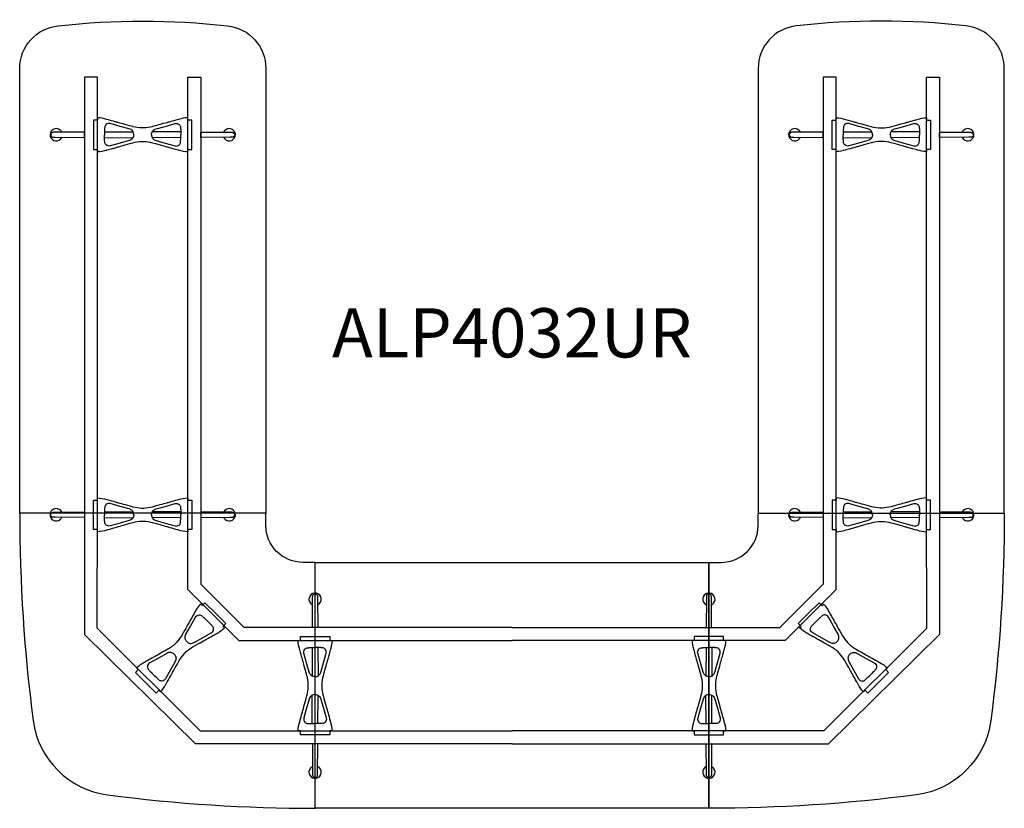
# Model space of a CAD drawing. Units: millimetres. Extents: x -1867 to 50418, y -71703 to 500.
# Drawn here: x 23000 to 27000, y -61600 to -58394 of the extents above; entities that cross this region are included whole.
import ezdxf
from ezdxf.enums import TextEntityAlignment as Align

# ---------------------------------------------------------------- set-up
doc = ezdxf.new("R2010")
doc.units = ezdxf.units.MM
doc.header["$MEASUREMENT"] = 0
for name, color, linetype in [('(Senator) Construction 2D', 7, 'Continuous'), ('(Senator) Furniture 2D', 7, 'Continuous'), ('(Senator) Furniture Text', 6, 'Continuous')]:
    doc.layers.add(name, color=color, linetype=linetype)
doc.styles.add('Senator', font='swiss.ttf', dxfattribs={"height": 200})

# ---------------------------------------------------------------- blocks, each defined once
blk = doc.blocks.new('ALP4032UR 2D')
at = {"layer": '(Senator) Construction 2D', "linetype": 'Continuous'}
for p, q in [((-1655, 1150, 0), (-1539.7, 1150.6, 0)), ((-1655, 1127, 0), (-1539.7, 1126.4, 0)), ((-1345.9, 1150, 0), (-1461.2, 1150.6, 0)), ((-1345.9, 1127, 0), (-1461.2, 1126.4, 0)), ((1345.9, 1150, 0), (1461.2, 1150.6, 0)), ((1345.9, 1127, 0), (1461.2, 1126.4, 0)), ((1655, 1150, 0), (1539.7, 1150.6, 0)), ((1655, 1127, 0), (1539.7, 1126.4, 0)), ((-1655, -395.1, 0), (-1539.7, -394.5, 0)), ((-1345.9, -395.1, 0), (-1461.2, -394.5, 0)), ((1345.9, -395.1, 0), (1461.2, -394.5, 0)), ((1655, -395.1, 0), (1539.7, -394.5, 0)), ((-1655, -418.1, 0), (-1539.7, -418.7, 0)), ((-1345.9, -418.1, 0), (-1461.2, -418.7, 0)), ((1345.9, -418.1, 0), (1461.2, -418.7, 0)), ((1655, -418.1, 0), (1539.7, -418.7, 0)), ((-811.6, -946.6, 0), (-812.3, -1061.9, 0)), ((-788.6, -946.6, 0), (-788, -1061.9, 0)), ((788.6, -946.6, 0), (788, -1061.9, 0)), ((811.6, -946.6, 0), (812.3, -1061.9, 0)), ((-811.6, -1255.7, 0), (-812.3, -1140.4, 0)), ((-788.6, -1255.7, 0), (-788, -1140.4, 0)), ((788.6, -1255.7, 0), (788, -1140.4, 0)), ((811.6, -1255.7, 0), (812.3, -1140.4, 0))]:
    blk.add_line(p, q, dxfattribs=at)
at = {"layer": '(Senator) Construction 2D'}
for p, q in [((-1316.3, -710.2, 0), (-1109.1, -917.4, 0)), ((-1263.8, -689.1, 0), (-1088, -864.9, 0)), ((1263.8, -689.1, 0), (1088, -864.9, 0)), ((1316.3, -710.2, 0), (1109.1, -917.4, 0)), ((-1685.1, -867.7, 0), (-1267.4, -1285.4, 0)), ((1685.1, -867.7, 0), (1267.4, -1285.4, 0)), ((-1736.8, -893, 0), (-1285.2, -1337.9, 0)), ((1736.8, -893, 0), (1285.2, -1337.9, 0))]:
    blk.add_line(p, q, dxfattribs=at)
at = {"layer": '(Senator) Construction 2D', "elevation": 0}
for points in [[(-1684.3, 129.2), (-1684.3, 1371.9), (-1736.8, 1371.9), (-1736.8, 129.2)], [(-1316.3, 129.2), (-1316.3, 1371.9), (-1263.8, 1371.9), (-1263.8, 129.2)], [(1316.3, 129.2), (1316.3, 1371.9), (1263.8, 1371.9), (1263.8, 129.2)], [(1684.3, 129.2), (1684.3, 1371.9), (1736.8, 1371.9), (1736.8, 129.2)], [(-1736.8, 129.2), (-1736.8, -560.7)], [(-1684.3, -560.7), (-1684.3, 129.2)], [(-1316.3, -560.7), (-1316.3, 129.2)], [(-1263.8, 129.2), (-1263.8, -560.7)], [(1263.8, 129.2), (1263.8, -560.7)], [(1316.3, -560.7), (1316.3, 129.2)], [(1684.3, -560.7), (1684.3, 129.2)], [(1736.8, 129.2), (1736.8, -560.7)], [(-1316.3, -710.2), (-1316.3, -151.4)], [(-1263.8, -151.4), (-1263.8, -689.1)], [(1263.8, -151.4), (1263.8, -689.1)], [(1316.3, -710.2), (1316.3, -151.4)], [(-1736.8, -374.5), (-1736.8, -893)], [(-1685.1, -867.7), (-1684.3, -374.5)], [(1685.1, -867.7), (1684.3, -374.5)], [(1736.8, -374.5), (1736.8, -893)], [(0, -864.9), (-1088, -864.9)], [(0, -864.9), (1088, -864.9)], [(-1109.1, -917.4), (0, -917.4)], [(1109.1, -917.4), (0, -917.4)], [(-1267.4, -1285.4), (-736.5, -1285.4)], [(-1267.4, -1285.4), (0, -1285.4)], [(1267.4, -1285.4), (0, -1285.4)], [(1267.4, -1285.4), (736.5, -1285.4)], [(-736.5, -1337.9), (-1285.2, -1337.9)], [(0, -1337.9), (-1272.7, -1337.9)], [(0, -1337.9), (1272.7, -1337.9)], [(736.5, -1337.9), (1285.2, -1337.9)]]:
    blk.add_lwpolyline(points, dxfattribs=at)
at = {"layer": '(Senator) Construction 2D', "linetype": 'Continuous', "elevation": 0}
for points in [[(-1700.5, 1138.5), (-1700.5, 1079), (-1684.1, 1079), (-1684.1, 1069.6, 0.060829), (-1646.6, 1076.3), (-1645.4, 1076.6), (-1635.7, 1079.3), (-1627.1, 1081.7), (-1619.5, 1083.8), (-1612.8, 1085.7), (-1608.3, 1086.9), (-1604.5, 1088), (-1601.2, 1088.9), (-1598.1, 1089.8), (-1593.1, 1091.2), (-1587, 1092.8), (-1579.9, 1094.8), (-1571.7, 1097.1), (-1562.5, 1099.7), (-1552.2, 1102.5), (-1540.8, 1105.7), (-1540.2, 1105.8, -0.059257), (-1504.7, 1111.2), (-1500.5, 1111.2), (-1496.3, 1111.2, -0.059257), (-1460.7, 1105.8), (-1460.1, 1105.7), (-1448.8, 1102.5), (-1438.5, 1099.7), (-1429.2, 1097.1), (-1421, 1094.8), (-1413.9, 1092.8), (-1407.9, 1091.2), (-1402.9, 1089.8), (-1399.7, 1088.9), (-1396.5, 1088), (-1392.6, 1086.9), (-1388.1, 1085.7), (-1381.5, 1083.8), (-1373.9, 1081.7), (-1365.2, 1079.3), (-1355.5, 1076.6), (-1354.3, 1076.3, 0.060829), (-1316.9, 1069.6), (-1316.9, 1079), (-1300.5, 1079), (-1300.5, 1138.5), (-1300.5, 1198), (-1316.9, 1198), (-1316.9, 1207.3, 0.060829), (-1354.3, 1200.7), (-1355.5, 1200.3), (-1365.2, 1197.7), (-1373.9, 1195.3), (-1381.5, 1193.1), (-1388.1, 1191.3), (-1392.6, 1190.1), (-1396.5, 1189), (-1399.7, 1188.1), (-1402.9, 1187.2), (-1407.9, 1185.8), (-1413.9, 1184.1), (-1421, 1182.2), (-1429.2, 1179.9), (-1438.5, 1177.3), (-1448.8, 1174.5), (-1460.1, 1171.3), (-1460.7, 1171.2, -0.059257), (-1496.3, 1165.8), (-1500.5, 1165.8), (-1504.7, 1165.8, -0.059257), (-1540.2, 1171.2), (-1540.8, 1171.3), (-1552.2, 1174.5), (-1562.5, 1177.3), (-1571.7, 1179.9), (-1579.9, 1182.2), (-1587, 1184.1), (-1593.1, 1185.8), (-1598.1, 1187.2), (-1601.2, 1188.1), (-1604.5, 1189), (-1608.3, 1190.1), (-1612.8, 1191.3), (-1619.5, 1193.1), (-1627.1, 1195.3), (-1635.7, 1197.7), (-1645.4, 1200.3), (-1646.6, 1200.7, 0.060829), (-1684.1, 1207.3), (-1684.1, 1198), (-1700.5, 1198)], [(1700.5, 1138.5), (1700.5, 1079), (1684.1, 1079), (1684.1, 1069.6, -0.060829), (1646.6, 1076.3), (1645.4, 1076.6), (1635.7, 1079.3), (1627.1, 1081.7), (1619.5, 1083.8), (1612.8, 1085.7), (1608.3, 1086.9), (1604.5, 1088), (1601.2, 1088.9), (1598.1, 1089.8), (1593.1, 1091.2), (1587, 1092.8), (1579.9, 1094.8), (1571.7, 1097.1), (1562.5, 1099.7), (1552.2, 1102.5), (1540.8, 1105.7), (1540.2, 1105.8, 0.059257), (1504.7, 1111.2), (1500.5, 1111.2), (1496.3, 1111.2, 0.059257), (1460.7, 1105.8), (1460.1, 1105.7), (1448.8, 1102.5), (1438.5, 1099.7), (1429.2, 1097.1), (1421, 1094.8), (1413.9, 1092.8), (1407.9, 1091.2), (1402.9, 1089.8), (1399.7, 1088.9), (1396.5, 1088), (1392.6, 1086.9), (1388.1, 1085.7), (1381.5, 1083.8), (1373.9, 1081.7), (1365.2, 1079.3), (1355.5, 1076.6), (1354.3, 1076.3, -0.060829), (1316.9, 1069.6), (1316.9, 1079), (1300.5, 1079), (1300.5, 1138.5), (1300.5, 1198), (1316.9, 1198), (1316.9, 1207.3, -0.060829), (1354.3, 1200.7), (1355.5, 1200.3), (1365.2, 1197.7), (1373.9, 1195.3), (1381.5, 1193.1), (1388.1, 1191.3), (1392.6, 1190.1), (1396.5, 1189), (1399.7, 1188.1), (1402.9, 1187.2), (1407.9, 1185.8), (1413.9, 1184.1), (1421, 1182.2), (1429.2, 1179.9), (1438.5, 1177.3), (1448.8, 1174.5), (1460.1, 1171.3), (1460.7, 1171.2, 0.059257), (1496.3, 1165.8), (1500.5, 1165.8), (1504.7, 1165.8, 0.059257), (1540.2, 1171.2), (1540.8, 1171.3), (1552.2, 1174.5), (1562.5, 1177.3), (1571.7, 1179.9), (1579.9, 1182.2), (1587, 1184.1), (1593.1, 1185.8), (1598.1, 1187.2), (1601.2, 1188.1), (1604.5, 1189), (1608.3, 1190.1), (1612.8, 1191.3), (1619.5, 1193.1), (1627.1, 1195.3), (1635.7, 1197.7), (1645.4, 1200.3), (1646.6, 1200.7, -0.060829), (1684.1, 1207.3), (1684.1, 1198), (1700.5, 1198)], [(-1700.5, -406.6), (-1700.5, -347.1), (-1684.1, -347.1), (-1684.1, -337.7, -0.060829), (-1646.6, -344.4), (-1645.4, -344.7), (-1635.7, -347.4), (-1627.1, -349.8), (-1619.5, -351.9), (-1612.8, -353.8), (-1608.3, -355), (-1604.5, -356.1), (-1601.2, -357), (-1598.1, -357.9), (-1593.1, -359.3), (-1587, -361), (-1579.9, -362.9), (-1571.7, -365.2), (-1562.5, -367.8), (-1552.2, -370.6), (-1540.8, -373.8), (-1540.2, -373.9, 0.059257), (-1504.7, -379.3), (-1500.5, -379.3), (-1496.3, -379.3, 0.059257), (-1460.7, -373.9), (-1460.1, -373.8), (-1448.8, -370.6), (-1438.5, -367.8), (-1429.2, -365.2), (-1421, -362.9), (-1413.9, -361), (-1407.9, -359.3), (-1402.9, -357.9), (-1399.7, -357), (-1396.5, -356.1), (-1392.6, -355), (-1388.1, -353.8), (-1381.5, -351.9), (-1373.9, -349.8), (-1365.2, -347.4), (-1355.5, -344.7), (-1354.3, -344.4, -0.060829), (-1316.9, -337.7), (-1316.9, -347.1), (-1300.5, -347.1), (-1300.5, -406.6), (-1300.5, -466.1), (-1316.9, -466.1), (-1316.9, -475.4, -0.060829), (-1354.3, -468.8), (-1355.5, -468.4), (-1365.2, -465.8), (-1373.9, -463.4), (-1381.5, -461.2), (-1388.1, -459.4), (-1392.6, -458.2), (-1396.5, -457.1), (-1399.7, -456.2), (-1402.9, -455.3), (-1407.9, -453.9), (-1413.9, -452.2), (-1421, -450.3), (-1429.2, -448), (-1438.5, -445.4), (-1448.8, -442.6), (-1460.1, -439.4), (-1460.7, -439.3, 0.059257), (-1496.3, -433.9), (-1500.5, -433.9), (-1504.7, -433.9, 0.059257), (-1540.2, -439.3), (-1540.8, -439.4), (-1552.2, -442.6), (-1562.5, -445.4), (-1571.7, -448), (-1579.9, -450.3), (-1587, -452.2), (-1593.1, -453.9), (-1598.1, -455.3), (-1601.2, -456.2), (-1604.5, -457.1), (-1608.3, -458.2), (-1612.8, -459.4), (-1619.5, -461.2), (-1627.1, -463.4), (-1635.7, -465.8), (-1645.4, -468.4), (-1646.6, -468.8, -0.060829), (-1684.1, -475.4), (-1684.1, -466.1), (-1700.5, -466.1)], [(1700.5, -406.6), (1700.5, -347.1), (1684.1, -347.1), (1684.1, -337.7, 0.060829), (1646.6, -344.4), (1645.4, -344.7), (1635.7, -347.4), (1627.1, -349.8), (1619.5, -351.9), (1612.8, -353.8), (1608.3, -355), (1604.5, -356.1), (1601.2, -357), (1598.1, -357.9), (1593.1, -359.3), (1587, -361), (1579.9, -362.9), (1571.7, -365.2), (1562.5, -367.8), (1552.2, -370.6), (1540.8, -373.8), (1540.2, -373.9, -0.059257), (1504.7, -379.3), (1500.5, -379.3), (1496.3, -379.3, -0.059257), (1460.7, -373.9), (1460.1, -373.8), (1448.8, -370.6), (1438.5, -367.8), (1429.2, -365.2), (1421, -362.9), (1413.9, -361), (1407.9, -359.3), (1402.9, -357.9), (1399.7, -357), (1396.5, -356.1), (1392.6, -355), (1388.1, -353.8), (1381.5, -351.9), (1373.9, -349.8), (1365.2, -347.4), (1355.5, -344.7), (1354.3, -344.4, 0.060829), (1316.9, -337.7), (1316.9, -347.1), (1300.5, -347.1), (1300.5, -406.6), (1300.5, -466.1), (1316.9, -466.1), (1316.9, -475.4, 0.060829), (1354.3, -468.8), (1355.5, -468.4), (1365.2, -465.8), (1373.9, -463.4), (1381.5, -461.2), (1388.1, -459.4), (1392.6, -458.2), (1396.5, -457.1), (1399.7, -456.2), (1402.9, -455.3), (1407.9, -453.9), (1413.9, -452.2), (1421, -450.3), (1429.2, -448), (1438.5, -445.4), (1448.8, -442.6), (1460.1, -439.4), (1460.7, -439.3, -0.059257), (1496.3, -433.9), (1500.5, -433.9), (1504.7, -433.9, -0.059257), (1540.2, -439.3), (1540.8, -439.4), (1552.2, -442.6), (1562.5, -445.4), (1571.7, -448), (1579.9, -450.3), (1587, -452.2), (1593.1, -453.9), (1598.1, -455.3), (1601.2, -456.2), (1604.5, -457.1), (1608.3, -458.2), (1612.8, -459.4), (1619.5, -461.2), (1627.1, -463.4), (1635.7, -465.8), (1645.4, -468.4), (1646.6, -468.8, 0.060829), (1684.1, -475.4), (1684.1, -466.1), (1700.5, -466.1)], [(-1488.1, -1089.4), (-1446, -1131.5), (-1434.4, -1119.9), (-1427.8, -1126.5, 0.060829), (-1406.1, -1095.3), (-1405.4, -1094.2), (-1400.5, -1085.5), (-1396.1, -1077.6), (-1392.2, -1070.7), (-1388.8, -1064.8), (-1386.5, -1060.7), (-1384.5, -1057.2), (-1382.8, -1054.3), (-1381.2, -1051.4), (-1378.7, -1046.9), (-1375.6, -1041.4), (-1372, -1035), (-1367.8, -1027.6), (-1363.1, -1019.3), (-1357.8, -1010), (-1352, -999.7), (-1351.7, -999.2, -0.059257), (-1330.3, -970.2), (-1327.4, -967.3), (-1324.4, -964.3, -0.059257), (-1295.5, -943), (-1294.9, -942.6), (-1284.7, -936.8), (-1275.4, -931.6), (-1267, -926.9), (-1259.6, -922.7), (-1253.2, -919), (-1247.7, -915.9), (-1243.2, -913.4), (-1240.4, -911.8), (-1237.4, -910.1), (-1233.9, -908.2), (-1229.9, -905.9), (-1223.9, -902.5), (-1217, -898.6), (-1209.2, -894.1), (-1200.4, -889.2), (-1199.3, -888.6, 0.060829), (-1168.2, -866.8), (-1174.8, -860.2), (-1163.2, -848.6), (-1205.2, -806.5), (-1247.3, -764.4), (-1258.9, -776), (-1265.5, -769.4, 0.060829), (-1287.3, -800.6), (-1287.9, -801.7), (-1292.9, -810.5), (-1297.3, -818.3), (-1301.2, -825.2), (-1304.6, -831.2), (-1306.9, -835.2), (-1308.8, -838.7), (-1310.5, -841.7), (-1312.1, -844.5), (-1314.7, -849), (-1317.7, -854.5), (-1321.4, -860.9), (-1325.6, -868.3), (-1330.3, -876.7), (-1335.5, -886), (-1341.4, -896.2), (-1341.7, -896.8, -0.059257), (-1363, -925.7), (-1366, -928.7), (-1369, -931.6, -0.059257), (-1397.9, -953), (-1398.4, -953.3), (-1408.7, -959.1), (-1418, -964.4), (-1426.3, -969.1), (-1433.7, -973.2), (-1440.1, -976.9), (-1445.6, -980), (-1450.1, -982.5), (-1453, -984.1), (-1455.9, -985.8), (-1459.4, -987.8), (-1463.5, -990.1), (-1469.4, -993.5), (-1476.3, -997.4), (-1484.2, -1001.8), (-1492.9, -1006.7), (-1494, -1007.3, 0.060829), (-1525.2, -1029.1), (-1518.6, -1035.7), (-1530.2, -1047.3)], [(1488.1, -1089.4), (1446, -1131.5), (1434.4, -1119.9), (1427.8, -1126.5, -0.060829), (1406.1, -1095.3), (1405.4, -1094.2), (1400.5, -1085.5), (1396.1, -1077.6), (1392.2, -1070.7), (1388.8, -1064.8), (1386.5, -1060.7), (1384.5, -1057.2), (1382.8, -1054.3), (1381.2, -1051.4), (1378.7, -1046.9), (1375.6, -1041.4), (1372, -1035), (1367.8, -1027.6), (1363.1, -1019.3), (1357.8, -1010), (1352, -999.7), (1351.7, -999.2, 0.059257), (1330.3, -970.2), (1327.4, -967.3), (1324.4, -964.3, 0.059257), (1295.5, -943), (1294.9, -942.6), (1284.7, -936.8), (1275.4, -931.6), (1267, -926.9), (1259.6, -922.7), (1253.2, -919), (1247.7, -915.9), (1243.2, -913.4), (1240.4, -911.8), (1237.4, -910.1), (1233.9, -908.2), (1229.9, -905.9), (1223.9, -902.5), (1217, -898.6), (1209.2, -894.1), (1200.4, -889.2), (1199.3, -888.6, -0.060829), (1168.2, -866.8), (1174.8, -860.2), (1163.2, -848.6), (1205.2, -806.5), (1247.3, -764.4), (1258.9, -776), (1265.5, -769.4, -0.060829), (1287.3, -800.6), (1287.9, -801.7), (1292.9, -810.5), (1297.3, -818.3), (1301.2, -825.2), (1304.6, -831.2), (1306.9, -835.2), (1308.8, -838.7), (1310.5, -841.7), (1312.1, -844.5), (1314.7, -849), (1317.7, -854.5), (1321.4, -860.9), (1325.6, -868.3), (1330.3, -876.7), (1335.5, -886), (1341.4, -896.2), (1341.7, -896.8, 0.059257), (1363, -925.7), (1366, -928.7), (1369, -931.6, 0.059257), (1397.9, -953), (1398.4, -953.3), (1408.7, -959.1), (1418, -964.4), (1426.3, -969.1), (1433.7, -973.2), (1440.1, -976.9), (1445.6, -980), (1450.1, -982.5), (1453, -984.1), (1455.9, -985.8), (1459.4, -987.8), (1463.5, -990.1), (1469.4, -993.5), (1476.3, -997.4), (1484.2, -1001.8), (1492.9, -1006.7), (1494, -1007.3, -0.060829), (1525.2, -1029.1), (1518.6, -1035.7), (1530.2, -1047.3)], [(-800.1, -901.2), (-740.6, -901.2), (-740.6, -917.6), (-731.3, -917.6, -0.060829), (-737.9, -955), (-738.3, -956.2), (-740.9, -965.9), (-743.3, -974.6), (-745.5, -982.2), (-747.3, -988.8), (-748.6, -993.3), (-749.6, -997.2), (-750.5, -1000.4), (-751.4, -1003.6), (-752.8, -1008.6), (-754.5, -1014.6), (-756.5, -1021.7), (-758.7, -1029.9), (-761.3, -1039.2), (-764.1, -1049.5), (-767.3, -1060.8), (-767.5, -1061.4, 0.059257), (-772.8, -1097), (-772.8, -1101.2), (-772.8, -1105.4, 0.059257), (-767.5, -1140.9), (-767.3, -1141.5), (-764.1, -1152.9), (-761.3, -1163.2), (-758.7, -1172.4), (-756.5, -1180.6), (-754.5, -1187.7), (-752.8, -1193.8), (-751.4, -1198.8), (-750.5, -1201.9), (-749.6, -1205.2), (-748.6, -1209), (-747.3, -1213.5), (-745.5, -1220.2), (-743.3, -1227.8), (-740.9, -1236.4), (-738.3, -1246.1), (-737.9, -1247.3, -0.060829), (-731.3, -1284.8), (-740.6, -1284.8), (-740.6, -1301.2), (-800.1, -1301.2), (-859.6, -1301.2), (-859.6, -1284.8), (-869, -1284.8, -0.060829), (-862.3, -1247.3), (-862, -1246.1), (-859.3, -1236.4), (-856.9, -1227.8), (-854.8, -1220.2), (-852.9, -1213.5), (-851.7, -1209), (-850.6, -1205.2), (-849.7, -1201.9), (-848.8, -1198.8), (-847.4, -1193.8), (-845.8, -1187.7), (-843.8, -1180.6), (-841.5, -1172.4), (-838.9, -1163.2), (-836.1, -1152.9), (-832.9, -1141.5), (-832.8, -1140.9, 0.059257), (-827.4, -1105.4), (-827.4, -1101.2), (-827.4, -1097, 0.059257), (-832.8, -1061.4), (-832.9, -1060.8), (-836.1, -1049.5), (-838.9, -1039.2), (-841.5, -1029.9), (-843.8, -1021.7), (-845.8, -1014.6), (-847.4, -1008.6), (-848.8, -1003.6), (-849.7, -1000.4), (-850.6, -997.2), (-851.7, -993.3), (-852.9, -988.8), (-854.8, -982.2), (-856.9, -974.6), (-859.3, -965.9), (-862, -956.2), (-862.3, -955, -0.060829), (-869, -917.6), (-859.6, -917.6), (-859.6, -901.2)], [(800.1, -901.2), (740.6, -901.2), (740.6, -917.6), (731.3, -917.6, 0.060829), (737.9, -955), (738.3, -956.2), (740.9, -965.9), (743.3, -974.6), (745.5, -982.2), (747.3, -988.8), (748.6, -993.3), (749.6, -997.2), (750.5, -1000.4), (751.4, -1003.6), (752.8, -1008.6), (754.5, -1014.6), (756.5, -1021.7), (758.7, -1029.9), (761.3, -1039.2), (764.1, -1049.5), (767.3, -1060.8), (767.5, -1061.4, -0.059257), (772.8, -1097), (772.8, -1101.2), (772.8, -1105.4, -0.059257), (767.5, -1140.9), (767.3, -1141.5), (764.1, -1152.9), (761.3, -1163.2), (758.7, -1172.4), (756.5, -1180.6), (754.5, -1187.7), (752.8, -1193.8), (751.4, -1198.8), (750.5, -1201.9), (749.6, -1205.2), (748.6, -1209), (747.3, -1213.5), (745.5, -1220.2), (743.3, -1227.8), (740.9, -1236.4), (738.3, -1246.1), (737.9, -1247.3, 0.060829), (731.3, -1284.8), (740.6, -1284.8), (740.6, -1301.2), (800.1, -1301.2), (859.6, -1301.2), (859.6, -1284.8), (869, -1284.8, 0.060829), (862.3, -1247.3), (862, -1246.1), (859.3, -1236.4), (856.9, -1227.8), (854.8, -1220.2), (852.9, -1213.5), (851.7, -1209), (850.6, -1205.2), (849.7, -1201.9), (848.8, -1198.8), (847.4, -1193.8), (845.8, -1187.7), (843.8, -1180.6), (841.5, -1172.4), (838.9, -1163.2), (836.1, -1152.9), (832.9, -1141.5), (832.8, -1140.9, -0.059257), (827.4, -1105.4), (827.4, -1101.2), (827.4, -1097, -0.059257), (832.8, -1061.4), (832.9, -1060.8), (836.1, -1049.5), (838.9, -1039.2), (841.5, -1029.9), (843.8, -1021.7), (845.8, -1014.6), (847.4, -1008.6), (848.8, -1003.6), (849.7, -1000.4), (850.6, -997.2), (851.7, -993.3), (852.9, -988.8), (854.8, -982.2), (856.9, -974.6), (859.3, -965.9), (862, -956.2), (862.3, -955, 0.060829), (869, -917.6), (859.6, -917.6), (859.6, -901.2)]]:
    blk.add_lwpolyline(points, format="xyb", close=True, dxfattribs=at)
at = {"layer": '(Senator) Construction 2D', "linetype": 'Continuous', "elevation": 0, "flags": 128}
for points in [[(-1536.9, 1138.5, 0.152773), (-1540.8, 1152.5), (-1542.3, 1154.4, 0.14713), (-1555.2, 1162.1), (-1592.5, 1172.5), (-1632.1, 1183.7, 0.258319), (-1648.9, 1180.2), (-1651.4, 1177.5), (-1653, 1174.7), (-1654, 1171.8), (-1654.4, 1169.3), (-1654.7, 1166.3), (-1654.8, 1164), (-1654.8, 1162), (-1654.9, 1158.2), (-1655, 1152.9), (-1655, 1146.4), (-1655, 1138.5)], [(-1464.1, 1138.5, -0.152773), (-1460.1, 1152.5), (-1458.6, 1154.4, -0.14713), (-1445.7, 1162.1), (-1408.5, 1172.5), (-1368.8, 1183.7, -0.258319), (-1352, 1180.2), (-1349.6, 1177.5), (-1347.9, 1174.7), (-1347, 1171.8), (-1346.5, 1169.3), (-1346.3, 1166.3), (-1346.2, 1164), (-1346.1, 1162), (-1346, 1158.2), (-1345.9, 1152.9), (-1345.9, 1146.4), (-1345.9, 1138.5)], [(1464.1, 1138.5, 0.152773), (1460.1, 1152.5), (1458.6, 1154.4, 0.14713), (1445.7, 1162.1), (1408.5, 1172.5), (1368.8, 1183.7, 0.258319), (1352, 1180.2), (1349.6, 1177.5), (1347.9, 1174.7), (1347, 1171.8), (1346.5, 1169.3), (1346.3, 1166.3), (1346.2, 1164), (1346.1, 1162), (1346, 1158.2), (1345.9, 1152.9), (1345.9, 1146.4), (1345.9, 1138.5)], [(1536.9, 1138.5, -0.152773), (1540.8, 1152.5), (1542.3, 1154.4, -0.14713), (1555.2, 1162.1), (1592.5, 1172.5), (1632.1, 1183.7, -0.258319), (1648.9, 1180.2), (1651.4, 1177.5), (1653, 1174.7), (1654, 1171.8), (1654.4, 1169.3), (1654.7, 1166.3), (1654.8, 1164), (1654.8, 1162), (1654.9, 1158.2), (1655, 1152.9), (1655, 1146.4), (1655, 1138.5)], [(-1536.9, 1138.4, -0.152773), (-1540.8, 1124.5), (-1542.3, 1122.6, -0.14713), (-1555.2, 1114.9), (-1592.5, 1104.4), (-1632.1, 1093.3, -0.258319), (-1648.9, 1096.7), (-1651.4, 1099.4), (-1653, 1102.3), (-1654, 1105.1), (-1654.4, 1107.7), (-1654.7, 1110.7), (-1654.8, 1113), (-1654.8, 1114.9), (-1654.9, 1118.8), (-1655, 1124), (-1655, 1130.6), (-1655, 1138.5)], [(-1464.1, 1138.4, 0.152773), (-1460.1, 1124.5), (-1458.6, 1122.6, 0.14713), (-1445.7, 1114.9), (-1408.5, 1104.4), (-1368.8, 1093.3, 0.258319), (-1352, 1096.7), (-1349.6, 1099.4), (-1347.9, 1102.3), (-1347, 1105.1), (-1346.5, 1107.7), (-1346.3, 1110.7), (-1346.2, 1113), (-1346.1, 1114.9), (-1346, 1118.8), (-1345.9, 1124), (-1345.9, 1130.6), (-1345.9, 1138.5)], [(1464.1, 1138.4, -0.152773), (1460.1, 1124.5), (1458.6, 1122.6, -0.14713), (1445.7, 1114.9), (1408.5, 1104.4), (1368.8, 1093.3, -0.258319), (1352, 1096.7), (1349.6, 1099.4), (1347.9, 1102.3), (1347, 1105.1), (1346.5, 1107.7), (1346.3, 1110.7), (1346.2, 1113), (1346.1, 1114.9), (1346, 1118.8), (1345.9, 1124), (1345.9, 1130.6), (1345.9, 1138.5)], [(1536.9, 1138.4, 0.152773), (1540.8, 1124.5), (1542.3, 1122.6, 0.14713), (1555.2, 1114.9), (1592.5, 1104.4), (1632.1, 1093.3, 0.258319), (1648.9, 1096.7), (1651.4, 1099.4), (1653, 1102.3), (1654, 1105.1), (1654.4, 1107.7), (1654.7, 1110.7), (1654.8, 1113), (1654.8, 1114.9), (1654.9, 1118.8), (1655, 1124), (1655, 1130.6), (1655, 1138.5)], [(-1536.9, -406.6, 0.152773), (-1540.8, -392.6), (-1542.3, -390.7, 0.14713), (-1555.2, -383), (-1592.5, -372.5), (-1632.1, -361.4, 0.258319), (-1648.9, -364.8), (-1651.4, -367.5), (-1653, -370.4), (-1654, -373.2), (-1654.4, -375.8), (-1654.7, -378.8), (-1654.8, -381.1), (-1654.8, -383), (-1654.9, -386.9), (-1655, -392.2), (-1655, -398.7), (-1655, -406.6)], [(-1464.1, -406.6, -0.152773), (-1460.1, -392.6), (-1458.6, -390.7, -0.14713), (-1445.7, -383), (-1408.5, -372.5), (-1368.8, -361.4, -0.258319), (-1352, -364.8), (-1349.6, -367.5), (-1347.9, -370.4), (-1347, -373.2), (-1346.5, -375.8), (-1346.3, -378.8), (-1346.2, -381.1), (-1346.1, -383), (-1346, -386.9), (-1345.9, -392.2), (-1345.9, -398.7), (-1345.9, -406.6)], [(1464.1, -406.6, 0.152773), (1460.1, -392.6), (1458.6, -390.7, 0.14713), (1445.7, -383), (1408.5, -372.5), (1368.8, -361.4, 0.258319), (1352, -364.8), (1349.6, -367.5), (1347.9, -370.4), (1347, -373.2), (1346.5, -375.8), (1346.3, -378.8), (1346.2, -381.1), (1346.1, -383), (1346, -386.9), (1345.9, -392.2), (1345.9, -398.7), (1345.9, -406.6)], [(1536.9, -406.6, -0.152773), (1540.8, -392.6), (1542.3, -390.7, -0.14713), (1555.2, -383), (1592.5, -372.5), (1632.1, -361.4, -0.258319), (1648.9, -364.8), (1651.4, -367.5), (1653, -370.4), (1654, -373.2), (1654.4, -375.8), (1654.7, -378.8), (1654.8, -381.1), (1654.8, -383), (1654.9, -386.9), (1655, -392.2), (1655, -398.7), (1655, -406.6)], [(-1536.9, -406.6, -0.152773), (-1540.8, -420.6), (-1542.3, -422.5, -0.14713), (-1555.2, -430.2), (-1592.5, -440.7), (-1632.1, -451.8, -0.258319), (-1648.9, -448.3), (-1651.4, -445.7), (-1653, -442.8), (-1654, -439.9), (-1654.4, -437.4), (-1654.7, -434.4), (-1654.8, -432.1), (-1654.8, -430.2), (-1654.9, -426.3), (-1655, -421), (-1655, -414.5), (-1655, -406.6)], [(-1464.1, -406.6, 0.152773), (-1460.1, -420.6), (-1458.6, -422.5, 0.14713), (-1445.7, -430.2), (-1408.5, -440.7), (-1368.8, -451.8, 0.258319), (-1352, -448.3), (-1349.6, -445.7), (-1347.9, -442.8), (-1347, -439.9), (-1346.5, -437.4), (-1346.3, -434.4), (-1346.2, -432.1), (-1346.1, -430.2), (-1346, -426.3), (-1345.9, -421), (-1345.9, -414.5), (-1345.9, -406.6)], [(1464.1, -406.6, -0.152773), (1460.1, -420.6), (1458.6, -422.5, -0.14713), (1445.7, -430.2), (1408.5, -440.7), (1368.8, -451.8, -0.258319), (1352, -448.3), (1349.6, -445.7), (1347.9, -442.8), (1347, -439.9), (1346.5, -437.4), (1346.3, -434.4), (1346.2, -432.1), (1346.1, -430.2), (1346, -426.3), (1345.9, -421), (1345.9, -414.5), (1345.9, -406.6)], [(1536.9, -406.6, 0.152773), (1540.8, -420.6), (1542.3, -422.5, 0.14713), (1555.2, -430.2), (1592.5, -440.7), (1632.1, -451.8, 0.258319), (1648.9, -448.3), (1651.4, -445.7), (1653, -442.8), (1654, -439.9), (1654.4, -437.4), (1654.7, -434.4), (1654.8, -432.1), (1654.8, -430.2), (1654.9, -426.3), (1655, -421), (1655, -414.5), (1655, -406.6)], [(-1320.9, -922.2, -0.152773), (-1328, -909.6), (-1328.3, -907.2, -0.14713), (-1324.7, -892.6), (-1305.7, -858.9), (-1285.5, -823, -0.258319), (-1271.2, -813.5), (-1267.6, -813.7), (-1264.4, -814.6), (-1261.7, -815.9), (-1259.5, -817.4), (-1257.3, -819.3), (-1255.6, -820.9), (-1254.2, -822.2), (-1251.4, -824.9), (-1247.6, -828.5), (-1243, -833.2), (-1237.4, -838.7)], [(-1320.9, -922.2, 0.152773), (-1308.2, -929.3), (-1305.8, -929.6, 0.14713), (-1291.3, -926), (-1257.5, -907), (-1221.6, -886.8, 0.258319), (-1212.2, -872.5), (-1212.4, -868.9), (-1213.2, -865.7), (-1214.5, -863), (-1216, -860.8), (-1218, -858.6), (-1219.5, -856.9), (-1220.9, -855.5), (-1223.6, -852.7), (-1227.2, -848.9), (-1231.8, -844.2), (-1237.4, -838.7)], [(1320.9, -922.2, -0.152773), (1308.2, -929.3), (1305.8, -929.6, -0.14713), (1291.3, -926), (1257.5, -907), (1221.6, -886.8, -0.258319), (1212.2, -872.5), (1212.4, -868.9), (1213.2, -865.7), (1214.5, -863), (1216, -860.8), (1218, -858.6), (1219.5, -856.9), (1220.9, -855.5), (1223.6, -852.7), (1227.2, -848.9), (1231.8, -844.2), (1237.4, -838.7)], [(1320.9, -922.2, 0.152773), (1328, -909.6), (1328.3, -907.2, 0.14713), (1324.7, -892.6), (1305.7, -858.9), (1285.5, -823, 0.258319), (1271.2, -813.5), (1267.6, -813.7), (1264.4, -814.6), (1261.7, -815.9), (1259.5, -817.4), (1257.3, -819.3), (1255.6, -820.9), (1254.2, -822.2), (1251.4, -824.9), (1247.6, -828.5), (1243, -833.2), (1237.4, -838.7)], [(-800.2, -1064.8, -0.152773), (-814.1, -1060.8), (-816.1, -1059.3, -0.14713), (-823.7, -1046.4), (-834.2, -1009.2), (-845.3, -969.5, -0.258319), (-841.9, -952.7), (-839.2, -950.3), (-836.3, -948.6), (-833.5, -947.7), (-830.9, -947.2), (-827.9, -947), (-825.6, -946.9), (-823.7, -946.8), (-819.8, -946.7), (-814.6, -946.6), (-808, -946.6), (-800.1, -946.6)], [(-800.1, -1064.8, 0.152773), (-786.1, -1060.8), (-784.2, -1059.3, 0.14713), (-776.5, -1046.4), (-766.1, -1009.2), (-754.9, -969.5, 0.258319), (-758.4, -952.7), (-761.1, -950.3), (-763.9, -948.6), (-766.8, -947.7), (-769.4, -947.2), (-772.3, -947), (-774.6, -946.9), (-776.6, -946.8), (-780.5, -946.7), (-785.7, -946.6), (-792.2, -946.6), (-800.1, -946.6)], [(800.1, -1064.8, -0.152773), (786.1, -1060.8), (784.2, -1059.3, -0.14713), (776.5, -1046.4), (766.1, -1009.2), (754.9, -969.5, -0.258319), (758.4, -952.7), (761.1, -950.3), (763.9, -948.6), (766.8, -947.7), (769.4, -947.2), (772.3, -947), (774.6, -946.9), (776.6, -946.8), (780.5, -946.7), (785.7, -946.6), (792.2, -946.6), (800.1, -946.6)], [(800.2, -1064.8, 0.152773), (814.1, -1060.8), (816.1, -1059.3, 0.14713), (823.7, -1046.4), (834.2, -1009.2), (845.3, -969.5, 0.258319), (841.9, -952.7), (839.2, -950.3), (836.3, -948.6), (833.5, -947.7), (830.9, -947.2), (827.9, -947), (825.6, -946.9), (823.7, -946.8), (819.8, -946.7), (814.6, -946.6), (808, -946.6), (800.1, -946.6)], [(-1372.5, -973.7, 0.152773), (-1385.1, -966.6), (-1387.5, -966.3, 0.14713), (-1402.1, -970), (-1435.8, -988.9), (-1471.7, -1009.1, 0.258319), (-1481.2, -1023.4), (-1481, -1027), (-1480.1, -1030.2), (-1478.8, -1032.9), (-1477.3, -1035.1), (-1475.4, -1037.3), (-1473.8, -1039), (-1472.5, -1040.4), (-1469.8, -1043.3), (-1466.1, -1047), (-1461.5, -1051.7), (-1456, -1057.3)], [(-1372.4, -973.7, -0.152773), (-1365.3, -986.4), (-1365, -988.8, -0.14713), (-1368.7, -1003.4), (-1387.6, -1037.1), (-1407.8, -1073, -0.258319), (-1422.1, -1082.5), (-1425.8, -1082.3), (-1428.9, -1081.4), (-1431.6, -1080.1), (-1433.8, -1078.6), (-1436, -1076.7), (-1437.7, -1075.1), (-1439.2, -1073.8), (-1442, -1071.1), (-1445.7, -1067.4), (-1450.4, -1062.8), (-1456, -1057.3)], [(1372.4, -973.7, 0.152773), (1365.3, -986.4), (1365, -988.8, 0.14713), (1368.7, -1003.4), (1387.6, -1037.1), (1407.8, -1073, 0.258319), (1422.1, -1082.5), (1425.8, -1082.3), (1428.9, -1081.4), (1431.6, -1080.1), (1433.8, -1078.6), (1436, -1076.7), (1437.7, -1075.1), (1439.2, -1073.8), (1442, -1071.1), (1445.7, -1067.4), (1450.4, -1062.8), (1456, -1057.3)], [(1372.5, -973.7, -0.152773), (1385.1, -966.6), (1387.5, -966.3, -0.14713), (1402.1, -970), (1435.8, -988.9), (1471.7, -1009.1, -0.258319), (1481.2, -1023.4), (1481, -1027), (1480.1, -1030.2), (1478.8, -1032.9), (1477.3, -1035.1), (1475.4, -1037.3), (1473.8, -1039), (1472.5, -1040.4), (1469.8, -1043.3), (1466.1, -1047), (1461.5, -1051.7), (1456, -1057.3)], [(-800.2, -1137.6, 0.152773), (-814.1, -1141.5), (-816.1, -1143, 0.14713), (-823.7, -1155.9), (-834.2, -1193.2), (-845.3, -1232.8, 0.258319), (-841.9, -1249.6), (-839.2, -1252.1), (-836.3, -1253.7), (-833.5, -1254.7), (-830.9, -1255.1), (-827.9, -1255.4), (-825.6, -1255.5), (-823.7, -1255.5), (-819.8, -1255.6), (-814.6, -1255.7), (-808, -1255.7), (-800.1, -1255.7)], [(-800.1, -1137.6, -0.152773), (-786.1, -1141.5), (-784.2, -1143, -0.14713), (-776.5, -1155.9), (-766.1, -1193.2), (-754.9, -1232.8, -0.258319), (-758.4, -1249.6), (-761.1, -1252.1), (-763.9, -1253.7), (-766.8, -1254.7), (-769.4, -1255.1), (-772.3, -1255.4), (-774.6, -1255.5), (-776.6, -1255.5), (-780.5, -1255.6), (-785.7, -1255.7), (-792.2, -1255.7), (-800.1, -1255.7)], [(800.1, -1137.6, 0.152773), (786.1, -1141.5), (784.2, -1143, 0.14713), (776.5, -1155.9), (766.1, -1193.2), (754.9, -1232.8, 0.258319), (758.4, -1249.6), (761.1, -1252.1), (763.9, -1253.7), (766.8, -1254.7), (769.4, -1255.1), (772.3, -1255.4), (774.6, -1255.5), (776.6, -1255.5), (780.5, -1255.6), (785.7, -1255.7), (792.2, -1255.7), (800.1, -1255.7)], [(800.2, -1137.6, -0.152773), (814.1, -1141.5), (816.1, -1143, -0.14713), (823.7, -1155.9), (834.2, -1193.2), (845.3, -1232.8, -0.258319), (841.9, -1249.6), (839.2, -1252.1), (836.3, -1253.7), (833.5, -1254.7), (830.9, -1255.1), (827.9, -1255.4), (825.6, -1255.5), (823.7, -1255.5), (819.8, -1255.6), (814.6, -1255.7), (808, -1255.7), (800.1, -1255.7)]]:
    blk.add_lwpolyline(points, format="xyb", dxfattribs=at)
at = {"layer": '(Senator) Construction 2D', "linetype": 'Continuous', "elevation": 0}
for points in [[(-1855.7, 1128.3), (-1736.8, 1127.5), (-1736.7, 1149.2), (-1855.7, 1148.4), (-1858.9, 1148.4), (-1861, 1148.3), (-1863.1, 1148.2), (-1865.2, 1148), (-1866.9, 1147.7), (-1868.3, 1147.2), (-1869.6, 1146.4, 0.266387), (-1874, 1138.4, 0.266379), (-1869.6, 1130.3), (-1867.2, 1129.1), (-1865.8, 1128.8), (-1864.1, 1128.5), (-1862, 1128.4), (-1859.8, 1128.4), (-1855.7, 1128.3)], [(-1144.9, 1128.3), (-1263.7, 1127.5), (-1263.8, 1149.2), (-1144.9, 1148.4), (-1141.6, 1148.4), (-1139.6, 1148.3), (-1137.4, 1148.2), (-1135.4, 1148), (-1133.7, 1147.7), (-1132.2, 1147.2), (-1130.9, 1146.4, -0.266387), (-1126.6, 1138.4, -0.266379), (-1130.9, 1130.3), (-1133.3, 1129.1), (-1134.7, 1128.8), (-1136.5, 1128.5), (-1138.5, 1128.4), (-1140.7, 1128.4), (-1144.9, 1128.3)], [(1144.9, 1128.3), (1263.7, 1127.5), (1263.8, 1149.2), (1144.9, 1148.4), (1141.6, 1148.4), (1139.6, 1148.3), (1137.4, 1148.2), (1135.4, 1148), (1133.7, 1147.7), (1132.2, 1147.2), (1130.9, 1146.4, 0.266387), (1126.6, 1138.4, 0.266379), (1130.9, 1130.3), (1133.3, 1129.1), (1134.7, 1128.8), (1136.5, 1128.5), (1138.5, 1128.4), (1140.7, 1128.4), (1144.9, 1128.3)], [(1855.7, 1128.3), (1736.8, 1127.5), (1736.7, 1149.2), (1855.7, 1148.4), (1858.9, 1148.4), (1861, 1148.3), (1863.1, 1148.2), (1865.2, 1148), (1866.9, 1147.7), (1868.3, 1147.2), (1869.6, 1146.4, -0.266387), (1874, 1138.4, -0.266379), (1869.6, 1130.3), (1867.2, 1129.1), (1865.8, 1128.8), (1864.1, 1128.5), (1862, 1128.4), (1859.8, 1128.4), (1855.7, 1128.3)], [(-1855.7, -396.4), (-1736.8, -395.6), (-1736.7, -417.3), (-1855.7, -416.5), (-1858.9, -416.5), (-1861, -416.4), (-1863.1, -416.3), (-1865.2, -416.1), (-1866.9, -415.8), (-1868.3, -415.3), (-1869.6, -414.5, -0.266387), (-1874, -406.5, -0.266379), (-1869.6, -398.4), (-1867.2, -397.2), (-1865.8, -396.9), (-1864.1, -396.7), (-1862, -396.5), (-1859.8, -396.5), (-1855.7, -396.4)], [(-1144.9, -396.4), (-1263.7, -395.6), (-1263.8, -417.3), (-1144.9, -416.5), (-1141.6, -416.5), (-1139.6, -416.4), (-1137.4, -416.3), (-1135.4, -416.1), (-1133.7, -415.8), (-1132.2, -415.3), (-1130.9, -414.5, 0.266387), (-1126.6, -406.5, 0.266379), (-1130.9, -398.4), (-1133.3, -397.2), (-1134.7, -396.9), (-1136.5, -396.7), (-1138.5, -396.5), (-1140.7, -396.5), (-1144.9, -396.4)], [(1144.9, -396.4), (1263.7, -395.6), (1263.8, -417.3), (1144.9, -416.5), (1141.6, -416.5), (1139.6, -416.4), (1137.4, -416.3), (1135.4, -416.1), (1133.7, -415.8), (1132.2, -415.3), (1130.9, -414.5, -0.266387), (1126.6, -406.5, -0.266379), (1130.9, -398.4), (1133.3, -397.2), (1134.7, -396.9), (1136.5, -396.7), (1138.5, -396.5), (1140.7, -396.5), (1144.9, -396.4)], [(1855.7, -396.4), (1736.8, -395.6), (1736.7, -417.3), (1855.7, -416.5), (1858.9, -416.5), (1861, -416.4), (1863.1, -416.3), (1865.2, -416.1), (1866.9, -415.8), (1868.3, -415.3), (1869.6, -414.5, 0.266387), (1874, -406.5, 0.266379), (1869.6, -398.4), (1867.2, -397.2), (1865.8, -396.9), (1864.1, -396.7), (1862, -396.5), (1859.8, -396.5), (1855.7, -396.4)], [(-789.9, -746), (-789.2, -864.8), (-810.8, -864.9), (-810, -746), (-810, -742.7), (-809.9, -740.7), (-809.8, -738.5), (-809.6, -736.5), (-809.3, -734.8), (-808.8, -733.3), (-808.1, -732, -0.266387), (-800, -727.7, -0.266379), (-791.9, -732), (-790.7, -734.4), (-790.4, -735.8), (-790.2, -737.6), (-790.1, -739.6), (-790, -741.8), (-789.9, -746)], [(789.9, -746), (789.2, -864.8), (810.8, -864.9), (810, -746), (810, -742.7), (809.9, -740.7), (809.8, -738.5), (809.6, -736.5), (809.3, -734.8), (808.8, -733.3), (808.1, -732, 0.266387), (800, -727.7, 0.266379), (791.9, -732), (790.7, -734.4), (790.4, -735.8), (790.2, -737.6), (790.1, -739.6), (790, -741.8), (789.9, -746)], [(-789.9, -1456.8), (-789.2, -1337.9), (-810.8, -1337.8), (-810, -1456.8), (-810, -1460), (-809.9, -1462.1), (-809.8, -1464.2), (-809.6, -1466.3), (-809.3, -1468), (-808.8, -1469.4), (-808.1, -1470.7, 0.266387), (-800, -1475.1, 0.266379), (-791.9, -1470.7), (-790.7, -1468.3), (-790.4, -1466.9), (-790.2, -1465.2), (-790.1, -1463.1), (-790, -1460.9), (-789.9, -1456.8)], [(789.9, -1456.8), (789.2, -1337.9), (810.8, -1337.8), (810, -1456.8), (810, -1460), (809.9, -1462.1), (809.8, -1464.2), (809.6, -1466.3), (809.3, -1468), (808.8, -1469.4), (808.1, -1470.7, -0.266387), (800, -1475.1, -0.266379), (791.9, -1470.7), (790.7, -1468.3), (790.4, -1466.9), (790.2, -1465.2), (790.1, -1463.1), (790, -1460.9), (789.9, -1456.8)]]:
    blk.add_lwpolyline(points, format="xyb", dxfattribs=at)
at = {"layer": '(Senator) Construction 2D', "linetype": 'Continuous', "elevation": 0, "flags": 128}
for points in [[(-1855.7, 1148.4), (-1855.7, 1148.4), (-1855.8, 1148.4)], [(-1144.9, 1148.4), (-1144.9, 1148.4), (-1144.7, 1148.4)], [(1144.9, 1148.4), (1144.9, 1148.4), (1144.7, 1148.4)], [(1855.7, 1148.4), (1855.7, 1148.4), (1855.8, 1148.4)], [(-810, -746), (-810, -746), (-810.1, -745.8)], [(810, -746), (810, -746), (810.1, -745.8)], [(-810, -1456.8), (-810, -1456.8), (-810.1, -1456.9)], [(810, -1456.8), (810, -1456.8), (810.1, -1456.9)]]:
    blk.add_lwpolyline(points, dxfattribs=at)
at = {"layer": '(Senator) Construction 2D', "linetype": 'Continuous'}
for centre, start, end in [((-1851.7, 1138.4, 0), 49.3792, 335.6782), ((-1148.8, 1138.4, 0), 204.3218, 130.6208), ((1148.8, 1138.4, 0), 49.3792, 335.6782), ((1851.7, 1138.4, 0), 204.3218, 130.6208), ((-1851.7, 1138.4, 0), 24.4064, 49.3792), ((-1148.8, 1138.4, 0), 130.6208, 155.5936), ((1148.8, 1138.4, 0), 24.4064, 49.3792), ((1851.7, 1138.4, 0), 130.6208, 155.5936), ((-1851.7, -406.5, 0), 24.3218, 310.6208), ((-1148.8, -406.5, 0), 229.3792, 155.6782), ((1148.8, -406.5, 0), 24.3218, 310.6208), ((1851.7, -406.5, 0), 229.3792, 155.6782), ((-1851.7, -406.5, 0), 310.6208, 335.5936), ((-1148.8, -406.5, 0), 204.4064, 229.3792), ((1148.8, -406.5, 0), 310.6208, 335.5936), ((1851.7, -406.5, 0), 204.4064, 229.3792), ((-800, -749.9, 0), 294.3218, 220.6208), ((800, -749.9, 0), 319.3792, 245.6782), ((-800, -749.9, 0), 220.6208, 245.5936), ((800, -749.9, 0), 294.4064, 319.3792), ((-800, -1452.8, 0), 139.3792, 65.6782), ((-800, -1452.8, 0), 114.4064, 139.3792), ((800, -1452.8, 0), 114.3218, 40.6208), ((800, -1452.8, 0), 40.6208, 65.5936)]:
    blk.add_arc(centre, 25, start, end, dxfattribs=at)
at = {"layer": '(Senator) Furniture 2D'}
for points in [[(-1843.8, 1581.5, -0.053875), (-1156.2, 1581.5, -0.383025), (-1000, 1407.5), (-1000, -400), (-2000, -400), (-2000, 1407.5, -0.383025)], [(1843.8, 1581.5, 0.053875), (1156.2, 1581.5, 0.383025), (1000, 1407.5), (1000, -400), (2000, -400), (2000, 1407.5, 0.383025)], [(-850, -600, -0.414214), (-1000, -450), (-1000, -400), (-2000, -400, 0.032543), (-1945, -1243.4, 0.339887), (-1643.4, -1545, 0.032543), (-800, -1600), (-800, -600)], [(850, -600, 0.414214), (1000, -450), (1000, -400), (2000, -400, -0.032543), (1945, -1243.4, -0.339887), (1643.4, -1545, -0.032543), (800, -1600), (800, -600)]]:
    blk.add_lwpolyline(points, format="xyb", close=True, dxfattribs=at)
blk.add_lwpolyline([(-800, -1600), (-800, -600), (800, -600), (800, -1600)], close=True, dxfattribs=at)
at = {"layer": '(Senator) Furniture Text', "style": 'Senator', "flags": 8}
blk.add_attdef('CODE(SENATOR)', text='', height=200, dxfattribs=at).set_placement((-0.1, 333), align=Align.MIDDLE_CENTER)

msp = doc.modelspace()

# ---------------------------------------------------------------- block references
msp.add_blockref('ALP4032UR 2D', (25000, -60000)).add_auto_attribs({'CODE(SENATOR)': 'ALP4032UR'})

doc.saveas('drawing.dxf')
